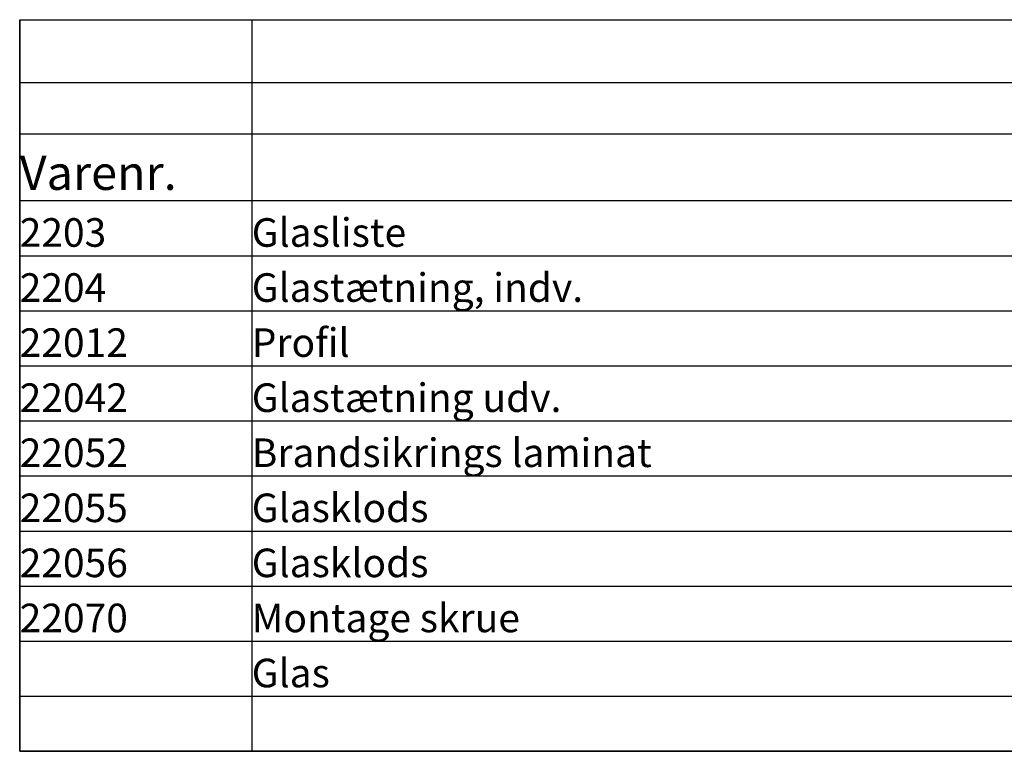
# Model space of a CAD drawing. Extents: x -156 to 238, y -104 to 172.
# Drawn here: x 54 to 143, y -46 to 20 of the extents above; entities that cross this region are included whole.
import ezdxf

# ---------------------------------------------------------------- set-up
doc = ezdxf.new("R2010")
doc.units = 0
doc.header["$LTSCALE"] = 5.08
doc.layers.add('NONE', color=7, linetype='CONTINUOUS')
doc.styles.add('VERDANA', font='Verdana')

# ---------------------------------------------------------------- blocks, each defined once
blk = doc.blocks.new('WORKSHEET_DATA')
at = {"layer": 'NONE', "color": 1, "linetype": 'CONTINUOUS'}
for p, q in [((19.477, -15.421), (40.291, -15.421)), ((19.477, -15.421), (19.477, -21.066)), ((40.291, -15.421), (40.291, -21.066)), ((40.291, -15.421), (164.469, -15.421)), ((19.477, -21.066), (40.291, -21.066)), ((19.477, -21.066), (19.477, -25.652)), ((40.291, -21.066), (164.469, -21.066)), ((40.291, -21.066), (40.291, -25.652)), ((19.477, -25.652), (40.291, -25.652)), ((19.477, -25.652), (19.477, -31.649)), ((40.291, -25.652), (164.469, -25.652)), ((40.291, -25.652), (40.291, -31.649)), ((19.477, -31.649), (19.477, -36.588)), ((40.291, -31.649), (40.291, -36.588)), ((19.477, -36.588), (40.291, -36.588)), ((19.477, -36.588), (19.477, -41.527)), ((40.291, -36.588), (164.469, -36.588)), ((40.291, -36.588), (40.291, -41.527)), ((19.477, -41.527), (40.291, -41.527)), ((19.477, -41.527), (19.477, -46.466)), ((40.291, -41.527), (164.469, -41.527)), ((40.291, -41.527), (40.291, -46.466)), ((19.477, -46.466), (40.291, -46.466)), ((19.477, -46.466), (19.477, -51.405)), ((40.291, -46.466), (164.469, -46.466)), ((40.291, -46.466), (40.291, -51.405)), ((19.477, -51.405), (40.291, -51.405)), ((19.477, -51.405), (19.477, -56.344)), ((40.291, -51.405), (164.469, -51.405)), ((40.291, -51.405), (40.291, -56.344)), ((19.477, -56.344), (40.291, -56.344)), ((19.477, -56.344), (19.477, -61.283)), ((40.291, -56.344), (164.469, -56.344)), ((40.291, -56.344), (40.291, -61.283)), ((19.477, -61.283), (40.291, -61.283)), ((19.477, -61.283), (19.477, -66.221)), ((40.291, -61.283), (164.469, -61.283)), ((40.291, -61.283), (40.291, -66.221)), ((19.477, -66.221), (40.291, -66.221)), ((19.477, -66.221), (19.477, -71.16)), ((40.291, -66.221), (164.469, -66.221)), ((40.291, -66.221), (40.291, -71.16)), ((19.477, -71.16), (40.291, -71.16)), ((19.477, -71.16), (19.477, -76.099)), ((40.291, -71.16), (164.469, -71.16)), ((40.291, -71.16), (40.291, -76.099)), ((19.477, -76.099), (40.291, -76.099)), ((19.477, -76.099), (19.477, -81.038)), ((40.291, -76.099), (164.469, -76.099)), ((40.291, -76.099), (40.291, -81.038)), ((19.477, -81.038), (40.291, -81.038)), ((40.291, -81.038), (164.469, -81.038))]:
    blk.add_line(p, q, dxfattribs=at)
at = {"layer": 'NONE', "color": 4, "linetype": 'CONTINUOUS'}
for p, q in [((19.477, -31.649), (40.291, -31.649)), ((40.291, -31.649), (164.469, -31.649))]:
    blk.add_line(p, q, dxfattribs=at)
at = {"layer": 'NONE', "color": 1, "linetype": 'CONTINUOUS', "flags": 128}
blk.add_lwpolyline([(19.477, -15.421), (198.336, -15.421), (198.336, -81.038), (19.477, -81.038)], close=True, dxfattribs=at)
at = {"layer": 'NONE', "color": 1, "attachment_point": 7, "style": 'VERDANA'}
for s, insert, char_height in [('Varenr.', (19.477, -31.649), 3.0758), ('2203', (19.477, -36.588), 2.5632), ('Glasliste', (40.291, -36.588), 2.5632), ('Glastætning, indv. ', (40.291, -41.527), 2.56315), ('2204', (19.477, -41.527), 2.5632), ('22012', (19.477, -46.466), 2.5632), ('Profil', (40.291, -46.466), 2.5632), ('22042', (19.477, -51.405), 2.5632), ('Glastætning udv.', (40.291, -51.405), 2.56315), ('22052', (19.477, -56.344), 2.5632), ('Brandsikrings laminat', (40.291, -56.344), 2.56315), ('22055', (19.477, -61.283), 2.5632), ('Glasklods', (40.291, -61.283), 2.5632), ('Glasklods', (40.291, -66.221), 2.5632), ('22056', (19.477, -66.221), 2.5632), ('22070', (19.477, -71.16), 2.5632), ('Montage skrue', (40.291, -71.16), 2.56315), ('Glas', (40.291, -76.099), 2.5632)]:
    blk.add_mtext(s, dxfattribs=dict(at, insert=insert, char_height=char_height))

msp = doc.modelspace()

# ---------------------------------------------------------------- block references
at = {"layer": 'NONE', "color": 1}
msp.add_blockref('WORKSHEET_DATA', (35, 35), dxfattribs=at)

doc.saveas('drawing.dxf')
